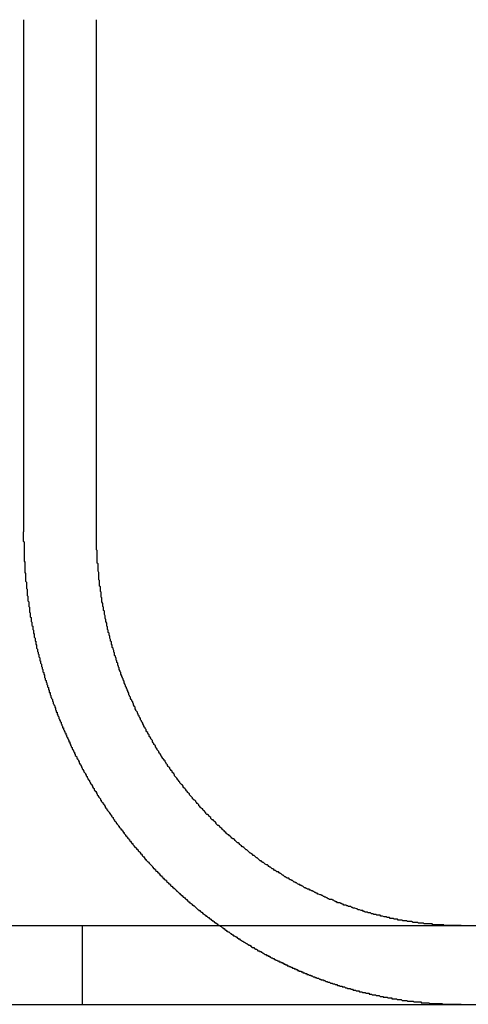
# Model space of a CAD drawing. Extents: x 0 to 1534, y -6 to 703.
# Drawn here: x 234 to 240, y 559 to 572 of the extents above; entities that cross this region are included whole.
import ezdxf

# ---------------------------------------------------------------- set-up
doc = ezdxf.new("R2010")
doc.units = 0
doc.header["$LTSCALE"] = 10
doc.linetypes.add('VERDECKT', pattern=[9.525, 6.35, -3.175])
doc.layers.get('0').update_dxf_attribs({"linetype": 'CONTINUOUS'})
doc.layers.add('VOLL', color=1, linetype='CONTINUOUS')

# ---------------------------------------------------------------- blocks, each defined once
blk = doc.blocks.new('A$C28885A7B')
at = {"color": 1, "linetype": 'VERDECKT', "extrusion": (0, 1, 0)}
for p, q in [((2427.884, 1182.499), (2427.884, 1175.999)), ((2428.629, 1170.999), (2428.629, 1169.999))]:
    blk.add_line(p, q, dxfattribs=at)
at = {"color": 3, "linetype": 'CONTINUOUS', "extrusion": (0, 1, 0)}
for p, q in [((2428.81, 1175.999), (2428.81, 1182.499)), ((2200.29, 1170.999), (2456.636, 1170.999)), ((2200.29, 1169.999), (2456.636, 1169.999))]:
    blk.add_line(p, q, dxfattribs=at)
at = {"color": 1}
for points in [[(2427.88, 1176, 0), (2427.88, 1175.99, 0), (2427.88, 1175.98, 0), (2427.88, 1175.98, 0), (2427.88, 1175.97, 0), (2427.88, 1175.96, 0), (2427.88, 1175.95, 0), (2427.88, 1175.94, 0), (2427.88, 1175.94, 0), (2427.88, 1175.93, 0), (2427.88, 1175.92, 0), (2427.88, 1175.91, 0), (2427.88, 1175.9, 0), (2427.88, 1175.9, 0), (2427.88, 1175.89, 0), (2427.88, 1175.88, 0), (2427.89, 1175.87, 0), (2427.89, 1175.86, 0), (2427.89, 1175.85, 0), (2427.89, 1175.85, 0), (2427.89, 1175.84, 0), (2427.89, 1175.83, 0), (2427.89, 1175.82, 0), (2427.89, 1175.81, 0), (2427.89, 1175.81, 0), (2427.89, 1175.8, 0), (2427.89, 1175.79, 0), (2427.89, 1175.78, 0), (2427.89, 1175.77, 0), (2427.89, 1175.76, 0), (2427.89, 1175.76, 0), (2427.89, 1175.75, 0), (2427.89, 1175.74, 0), (2427.89, 1175.73, 0), (2427.89, 1175.72, 0), (2427.89, 1175.72, 0), (2427.89, 1175.71, 0), (2427.89, 1175.7, 0), (2427.89, 1175.69, 0), (2427.89, 1175.68, 0), (2427.89, 1175.67, 0), (2427.89, 1175.67, 0), (2427.89, 1175.66, 0), (2427.89, 1175.65, 0), (2427.89, 1175.64, 0), (2427.89, 1175.63, 0), (2427.89, 1175.62, 0), (2427.9, 1175.62, 0), (2427.9, 1175.61, 0), (2427.9, 1175.6, 0), (2427.9, 1175.59, 0), (2427.9, 1175.58, 0), (2427.9, 1175.57, 0), (2427.9, 1175.57, 0), (2427.9, 1175.56, 0), (2427.9, 1175.55, 0), (2427.9, 1175.54, 0), (2427.9, 1175.53, 0), (2427.9, 1175.52, 0), (2427.9, 1175.52, 0), (2427.9, 1175.51, 0), (2427.9, 1175.5, 0), (2427.9, 1175.49, 0), (2427.9, 1175.48, 0), (2427.91, 1175.47, 0), (2427.91, 1175.46, 0), (2427.91, 1175.46, 0), (2427.91, 1175.45, 0), (2427.91, 1175.44, 0), (2427.91, 1175.43, 0), (2427.91, 1175.42, 0), (2427.91, 1175.41, 0), (2427.91, 1175.41, 0), (2427.91, 1175.4, 0), (2427.91, 1175.39, 0), (2427.91, 1175.38, 0), (2427.91, 1175.37, 0), (2427.92, 1175.36, 0), (2427.92, 1175.35, 0), (2427.92, 1175.35, 0), (2427.92, 1175.34, 0), (2427.92, 1175.33, 0), (2427.92, 1175.32, 0), (2427.92, 1175.31, 0), (2427.92, 1175.3, 0), (2427.92, 1175.3, 0), (2427.92, 1175.29, 0), (2427.92, 1175.28, 0), (2427.93, 1175.27, 0), (2427.93, 1175.26, 0), (2427.93, 1175.25, 0), (2427.93, 1175.24, 0), (2427.93, 1175.24, 0), (2427.93, 1175.23, 0), (2427.93, 1175.22, 0), (2427.93, 1175.21, 0), (2427.93, 1175.2, 0), (2427.93, 1175.19, 0), (2427.94, 1175.18, 0), (2427.94, 1175.18, 0), (2427.94, 1175.17, 0), (2427.94, 1175.16, 0), (2427.94, 1175.15, 0), (2427.94, 1175.14, 0), (2427.94, 1175.13, 0), (2427.94, 1175.12, 0), (2427.94, 1175.12, 0), (2427.95, 1175.11, 0), (2427.95, 1175.1, 0), (2427.95, 1175.09, 0), (2427.95, 1175.08, 0), (2427.95, 1175.07, 0), (2427.95, 1175.06, 0), (2427.95, 1175.06, 0), (2427.95, 1175.05, 0), (2427.96, 1175.04, 0), (2427.96, 1175.03, 0), (2427.96, 1175.02, 0), (2427.96, 1175.01, 0), (2427.96, 1175.01, 0), (2427.96, 1175, 0), (2427.96, 1174.99, 0), (2427.96, 1174.98, 0), (2427.97, 1174.97, 0), (2427.97, 1174.96, 0), (2427.97, 1174.95, 0), (2427.97, 1174.95, 0), (2427.97, 1174.94, 0), (2427.97, 1174.93, 0), (2427.97, 1174.92, 0), (2427.98, 1174.91, 0), (2427.98, 1174.9, 0), (2427.98, 1174.89, 0), (2427.98, 1174.89, 0), (2427.98, 1174.88, 0), (2427.98, 1174.87, 0), (2427.98, 1174.86, 0), (2427.99, 1174.85, 0), (2427.99, 1174.84, 0), (2427.99, 1174.83, 0), (2427.99, 1174.83, 0), (2427.99, 1174.82, 0), (2427.99, 1174.81, 0), (2428, 1174.8, 0), (2428, 1174.79, 0), (2428, 1174.78, 0), (2428, 1174.78, 0), (2428, 1174.77, 0), (2428, 1174.76, 0), (2428.01, 1174.75, 0), (2428.01, 1174.74, 0), (2428.01, 1174.73, 0), (2428.01, 1174.72, 0), (2428.01, 1174.72, 0), (2428.01, 1174.71, 0), (2428.02, 1174.7, 0), (2428.02, 1174.69, 0), (2428.02, 1174.68, 0), (2428.02, 1174.67, 0), (2428.02, 1174.66, 0), (2428.02, 1174.66, 0), (2428.03, 1174.65, 0), (2428.03, 1174.64, 0), (2428.03, 1174.63, 0), (2428.03, 1174.62, 0), (2428.03, 1174.61, 0), (2428.04, 1174.61, 0), (2428.04, 1174.6, 0), (2428.04, 1174.59, 0), (2428.04, 1174.58, 0), (2428.04, 1174.57, 0), (2428.05, 1174.56, 0), (2428.05, 1174.56, 0), (2428.05, 1174.55, 0), (2428.05, 1174.54, 0), (2428.05, 1174.53, 0), (2428.05, 1174.52, 0), (2428.06, 1174.51, 0), (2428.06, 1174.51, 0), (2428.06, 1174.5, 0), (2428.06, 1174.49, 0), (2428.06, 1174.48, 0), (2428.07, 1174.47, 0), (2428.07, 1174.46, 0), (2428.07, 1174.46, 0), (2428.07, 1174.45, 0), (2428.08, 1174.44, 0), (2428.08, 1174.43, 0), (2428.08, 1174.42, 0), (2428.08, 1174.41, 0), (2428.08, 1174.41, 0), (2428.09, 1174.4, 0), (2428.09, 1174.39, 0), (2428.09, 1174.38, 0), (2428.09, 1174.37, 0), (2428.09, 1174.36, 0), (2428.1, 1174.36, 0), (2428.1, 1174.35, 0), (2428.1, 1174.34, 0), (2428.1, 1174.33, 0), (2428.11, 1174.32, 0), (2428.11, 1174.32, 0), (2428.11, 1174.31, 0), (2428.11, 1174.3, 0), (2428.11, 1174.29, 0), (2428.12, 1174.28, 0), (2428.12, 1174.27, 0), (2428.12, 1174.27, 0), (2428.12, 1174.26, 0), (2428.13, 1174.25, 0), (2428.13, 1174.24, 0), (2428.13, 1174.23, 0), (2428.13, 1174.23, 0), (2428.13, 1174.22, 0), (2428.14, 1174.21, 0), (2428.14, 1174.2, 0), (2428.14, 1174.19, 0), (2428.14, 1174.19, 0), (2428.15, 1174.18, 0), (2428.15, 1174.17, 0), (2428.15, 1174.16, 0), (2428.15, 1174.15, 0), (2428.16, 1174.14, 0), (2428.16, 1174.14, 0), (2428.16, 1174.13, 0), (2428.16, 1174.12, 0), (2428.17, 1174.11, 0), (2428.17, 1174.11, 0), (2428.17, 1174.1, 0), (2428.17, 1174.09, 0), (2428.18, 1174.08, 0), (2428.18, 1174.07, 0), (2428.18, 1174.07, 0), (2428.18, 1174.06, 0), (2428.19, 1174.05, 0), (2428.19, 1174.04, 0), (2428.19, 1174.03, 0), (2428.19, 1174.03, 0), (2428.2, 1174.02, 0), (2428.2, 1174.01, 0), (2428.2, 1174, 0), (2428.2, 1173.99, 0), (2428.21, 1173.99, 0), (2428.21, 1173.98, 0), (2428.21, 1173.97, 0), (2428.21, 1173.96, 0), (2428.22, 1173.96, 0), (2428.22, 1173.95, 0), (2428.22, 1173.94, 0), (2428.22, 1173.93, 0), (2428.23, 1173.92, 0), (2428.23, 1173.92, 0), (2428.23, 1173.91, 0), (2428.23, 1173.9, 0), (2428.24, 1173.89, 0), (2428.24, 1173.89, 0), (2428.24, 1173.88, 0), (2428.25, 1173.87, 0), (2428.25, 1173.86, 0), (2428.25, 1173.86, 0), (2428.25, 1173.85, 0), (2428.26, 1173.84, 0), (2428.26, 1173.83, 0), (2428.26, 1173.83, 0), (2428.26, 1173.82, 0), (2428.27, 1173.81, 0), (2428.27, 1173.8, 0), (2428.27, 1173.8, 0), (2428.28, 1173.79, 0), (2428.28, 1173.78, 0), (2428.28, 1173.77, 0), (2428.28, 1173.77, 0), (2428.29, 1173.76, 0), (2428.29, 1173.75, 0), (2428.29, 1173.74, 0), (2428.29, 1173.74, 0), (2428.3, 1173.73, 0), (2428.3, 1173.72, 0), (2428.3, 1173.71, 0), (2428.31, 1173.71, 0), (2428.31, 1173.7, 0), (2428.31, 1173.69, 0), (2428.31, 1173.68, 0), (2428.32, 1173.68, 0), (2428.32, 1173.67, 0), (2428.32, 1173.66, 0), (2428.33, 1173.65, 0), (2428.33, 1173.65, 0), (2428.33, 1173.64, 0), (2428.33, 1173.63, 0), (2428.34, 1173.62, 0), (2428.34, 1173.62, 0), (2428.34, 1173.61, 0), (2428.35, 1173.6, 0), (2428.35, 1173.6, 0), (2428.35, 1173.59, 0), (2428.36, 1173.58, 0), (2428.36, 1173.57, 0), (2428.36, 1173.57, 0), (2428.36, 1173.56, 0), (2428.37, 1173.55, 0), (2428.37, 1173.54, 0), (2428.37, 1173.54, 0), (2428.38, 1173.53, 0), (2428.38, 1173.52, 0), (2428.38, 1173.51, 0), (2428.39, 1173.51, 0), (2428.39, 1173.5, 0), (2428.39, 1173.49, 0), (2428.4, 1173.48, 0), (2428.4, 1173.48, 0), (2428.4, 1173.47, 0), (2428.41, 1173.46, 0), (2428.41, 1173.45, 0), (2428.41, 1173.45, 0), (2428.42, 1173.44, 0), (2428.42, 1173.43, 0), (2428.42, 1173.42, 0), (2428.43, 1173.42, 0), (2428.43, 1173.41, 0), (2428.43, 1173.4, 0), (2428.44, 1173.39, 0), (2428.44, 1173.39, 0), (2428.44, 1173.38, 0), (2428.45, 1173.37, 0), (2428.45, 1173.36, 0), (2428.45, 1173.36, 0), (2428.46, 1173.35, 0), (2428.46, 1173.34, 0), (2428.46, 1173.33, 0), (2428.47, 1173.33, 0), (2428.47, 1173.32, 0), (2428.47, 1173.31, 0), (2428.48, 1173.3, 0), (2428.48, 1173.3, 0), (2428.48, 1173.29, 0), (2428.49, 1173.28, 0), (2428.49, 1173.27, 0), (2428.49, 1173.27, 0), (2428.5, 1173.26, 0), (2428.5, 1173.25, 0), (2428.5, 1173.24, 0), (2428.51, 1173.24, 0), (2428.51, 1173.23, 0), (2428.52, 1173.22, 0), (2428.52, 1173.21, 0), (2428.52, 1173.21, 0), (2428.53, 1173.2, 0), (2428.53, 1173.19, 0), (2428.53, 1173.18, 0), (2428.54, 1173.18, 0), (2428.54, 1173.17, 0), (2428.54, 1173.16, 0), (2428.55, 1173.15, 0), (2428.55, 1173.15, 0), (2428.56, 1173.14, 0), (2428.56, 1173.13, 0), (2428.56, 1173.12, 0), (2428.57, 1173.12, 0), (2428.57, 1173.11, 0), (2428.58, 1173.1, 0), (2428.58, 1173.09, 0), (2428.58, 1173.09, 0), (2428.59, 1173.08, 0), (2428.59, 1173.07, 0), (2428.59, 1173.06, 0), (2428.6, 1173.06, 0), (2428.6, 1173.05, 0), (2428.61, 1173.04, 0), (2428.61, 1173.03, 0), (2428.61, 1173.03, 0), (2428.62, 1173.02, 0), (2428.62, 1173.01, 0), (2428.63, 1173, 0), (2428.63, 1173, 0), (2428.63, 1172.99, 0), (2428.64, 1172.98, 0), (2428.64, 1172.97, 0), (2428.65, 1172.97, 0), (2428.65, 1172.96, 0), (2428.65, 1172.95, 0), (2428.66, 1172.94, 0), (2428.66, 1172.94, 0), (2428.67, 1172.93, 0), (2428.67, 1172.92, 0), (2428.67, 1172.92, 0), (2428.68, 1172.91, 0), (2428.68, 1172.9, 0), (2428.69, 1172.89, 0), (2428.69, 1172.89, 0), (2428.69, 1172.88, 0), (2428.7, 1172.87, 0), (2428.7, 1172.86, 0), (2428.71, 1172.86, 0), (2428.71, 1172.85, 0), (2428.72, 1172.84, 0), (2428.72, 1172.83, 0), (2428.72, 1172.83, 0), (2428.73, 1172.82, 0), (2428.73, 1172.81, 0), (2428.74, 1172.8, 0), (2428.74, 1172.8, 0), (2428.75, 1172.79, 0), (2428.75, 1172.78, 0), (2428.75, 1172.78, 0), (2428.76, 1172.77, 0), (2428.76, 1172.76, 0), (2428.77, 1172.75, 0), (2428.77, 1172.75, 0), (2428.78, 1172.74, 0), (2428.78, 1172.73, 0), (2428.78, 1172.72, 0), (2428.79, 1172.72, 0), (2428.79, 1172.71, 0), (2428.8, 1172.7, 0), (2428.8, 1172.7, 0), (2428.81, 1172.69, 0), (2428.81, 1172.68, 0), (2428.82, 1172.67, 0), (2428.82, 1172.67, 0), (2428.82, 1172.66, 0), (2428.83, 1172.65, 0), (2428.83, 1172.64, 0), (2428.84, 1172.64, 0), (2428.84, 1172.63, 0), (2428.85, 1172.62, 0), (2428.85, 1172.62, 0), (2428.86, 1172.61, 0), (2428.86, 1172.6, 0), (2428.86, 1172.59, 0), (2428.87, 1172.59, 0), (2428.87, 1172.58, 0), (2428.88, 1172.57, 0), (2428.88, 1172.57, 0), (2428.89, 1172.56, 0), (2428.89, 1172.55, 0), (2428.9, 1172.55, 0), (2428.9, 1172.54, 0), (2428.91, 1172.53, 0), (2428.91, 1172.52, 0), (2428.92, 1172.52, 0), (2428.92, 1172.51, 0), (2428.92, 1172.5, 0), (2428.93, 1172.5, 0), (2428.93, 1172.49, 0), (2428.94, 1172.48, 0), (2428.94, 1172.47, 0), (2428.95, 1172.47, 0), (2428.95, 1172.46, 0), (2428.96, 1172.45, 0), (2428.96, 1172.45, 0), (2428.97, 1172.44, 0), (2428.97, 1172.43, 0), (2428.98, 1172.43, 0), (2428.98, 1172.42, 0), (2428.99, 1172.41, 0), (2428.99, 1172.41, 0), (2429, 1172.4, 0), (2429, 1172.39, 0), (2429.01, 1172.38, 0), (2429.01, 1172.38, 0), (2429.02, 1172.37, 0), (2429.02, 1172.36, 0), (2429.02, 1172.36, 0), (2429.03, 1172.35, 0), (2429.03, 1172.34, 0), (2429.04, 1172.34, 0), (2429.04, 1172.33, 0), (2429.05, 1172.32, 0), (2429.05, 1172.32, 0), (2429.06, 1172.31, 0), (2429.06, 1172.3, 0), (2429.07, 1172.3, 0), (2429.07, 1172.29, 0), (2429.08, 1172.28, 0), (2429.08, 1172.28, 0), (2429.09, 1172.27, 0), (2429.09, 1172.26, 0), (2429.1, 1172.26, 0), (2429.1, 1172.25, 0), (2429.11, 1172.24, 0), (2429.11, 1172.24, 0), (2429.12, 1172.23, 0), (2429.12, 1172.22, 0), (2429.13, 1172.22, 0), (2429.13, 1172.21, 0), (2429.14, 1172.2, 0), (2429.14, 1172.2, 0), (2429.15, 1172.19, 0), (2429.15, 1172.18, 0), (2429.16, 1172.18, 0), (2429.16, 1172.17, 0), (2429.17, 1172.16, 0), (2429.17, 1172.16, 0), (2429.18, 1172.15, 0), (2429.18, 1172.14, 0), (2429.19, 1172.14, 0), (2429.19, 1172.13, 0), (2429.2, 1172.12, 0), (2429.2, 1172.12, 0), (2429.21, 1172.11, 0), (2429.21, 1172.11, 0), (2429.22, 1172.1, 0), (2429.22, 1172.09, 0), (2429.23, 1172.09, 0), (2429.23, 1172.08, 0), (2429.24, 1172.07, 0), (2429.24, 1172.07, 0), (2429.25, 1172.06, 0), (2429.25, 1172.05, 0), (2429.26, 1172.05, 0), (2429.26, 1172.04, 0), (2429.27, 1172.04, 0), (2429.27, 1172.03, 0), (2429.28, 1172.02, 0), (2429.28, 1172.02, 0), (2429.29, 1172.01, 0), (2429.29, 1172, 0), (2429.3, 1172, 0), (2429.3, 1171.99, 0), (2429.31, 1171.99, 0), (2429.32, 1171.98, 0), (2429.32, 1171.97, 0), (2429.33, 1171.97, 0), (2429.33, 1171.96, 0), (2429.34, 1171.96, 0), (2429.34, 1171.95, 0), (2429.35, 1171.94, 0), (2429.35, 1171.94, 0), (2429.36, 1171.93, 0), (2429.36, 1171.93, 0), (2429.37, 1171.92, 0), (2429.37, 1171.91, 0), (2429.38, 1171.91, 0), (2429.38, 1171.9, 0), (2429.39, 1171.9, 0), (2429.39, 1171.89, 0), (2429.4, 1171.88, 0), (2429.4, 1171.88, 0), (2429.41, 1171.87, 0), (2429.41, 1171.87, 0), (2429.42, 1171.86, 0), (2429.42, 1171.85, 0), (2429.43, 1171.85, 0), (2429.43, 1171.84, 0), (2429.44, 1171.84, 0), (2429.44, 1171.83, 0), (2429.45, 1171.82, 0), (2429.45, 1171.82, 0), (2429.46, 1171.81, 0), (2429.47, 1171.81, 0), (2429.47, 1171.8, 0), (2429.48, 1171.8, 0), (2429.48, 1171.79, 0), (2429.49, 1171.78, 0), (2429.49, 1171.78, 0), (2429.5, 1171.77, 0), (2429.5, 1171.77, 0), (2429.51, 1171.76, 0), (2429.51, 1171.76, 0), (2429.52, 1171.75, 0), (2429.52, 1171.74, 0), (2429.53, 1171.74, 0), (2429.53, 1171.73, 0), (2429.54, 1171.73, 0), (2429.54, 1171.72, 0), (2429.55, 1171.72, 0), (2429.55, 1171.71, 0), (2429.56, 1171.71, 0), (2429.56, 1171.7, 0), (2429.57, 1171.69, 0), (2429.58, 1171.69, 0), (2429.58, 1171.68, 0), (2429.59, 1171.68, 0), (2429.59, 1171.67, 0), (2429.6, 1171.67, 0), (2429.6, 1171.66, 0), (2429.61, 1171.66, 0), (2429.61, 1171.65, 0), (2429.62, 1171.64, 0), (2429.62, 1171.64, 0), (2429.63, 1171.63, 0), (2429.64, 1171.63, 0), (2429.64, 1171.62, 0), (2429.65, 1171.62, 0), (2429.65, 1171.61, 0), (2429.66, 1171.6, 0), (2429.66, 1171.6, 0), (2429.67, 1171.59, 0), (2429.67, 1171.59, 0), (2429.68, 1171.58, 0), (2429.69, 1171.58, 0), (2429.69, 1171.57, 0), (2429.7, 1171.57, 0), (2429.7, 1171.56, 0), (2429.71, 1171.55, 0), (2429.71, 1171.55, 0), (2429.72, 1171.54, 0), (2429.72, 1171.54, 0), (2429.73, 1171.53, 0), (2429.74, 1171.53, 0), (2429.74, 1171.52, 0), (2429.75, 1171.52, 0), (2429.75, 1171.51, 0), (2429.76, 1171.5, 0), (2429.77, 1171.5, 0), (2429.77, 1171.49, 0), (2429.78, 1171.49, 0), (2429.78, 1171.48, 0), (2429.79, 1171.48, 0), (2429.79, 1171.47, 0), (2429.8, 1171.47, 0), (2429.81, 1171.46, 0), (2429.81, 1171.46, 0), (2429.82, 1171.45, 0), (2429.82, 1171.44, 0), (2429.83, 1171.44, 0), (2429.84, 1171.43, 0), (2429.84, 1171.43, 0), (2429.85, 1171.42, 0), (2429.85, 1171.42, 0), (2429.86, 1171.41, 0), (2429.87, 1171.41, 0), (2429.87, 1171.4, 0), (2429.88, 1171.4, 0), (2429.88, 1171.39, 0), (2429.89, 1171.38, 0), (2429.9, 1171.38, 0), (2429.9, 1171.37, 0), (2429.91, 1171.37, 0), (2429.91, 1171.36, 0), (2429.92, 1171.36, 0), (2429.93, 1171.35, 0), (2429.93, 1171.35, 0), (2429.94, 1171.34, 0), (2429.94, 1171.34, 0), (2429.95, 1171.33, 0), (2429.96, 1171.33, 0), (2429.96, 1171.32, 0), (2429.97, 1171.31, 0), (2429.97, 1171.31, 0), (2429.98, 1171.3, 0), (2429.99, 1171.3, 0), (2429.99, 1171.29, 0), (2430, 1171.29, 0), (2430.01, 1171.28, 0), (2430.01, 1171.28, 0), (2430.02, 1171.27, 0), (2430.02, 1171.27, 0), (2430.03, 1171.26, 0), (2430.04, 1171.26, 0), (2430.04, 1171.25, 0), (2430.05, 1171.25, 0), (2430.06, 1171.24, 0), (2430.06, 1171.24, 0), (2430.07, 1171.23, 0), (2430.08, 1171.22, 0), (2430.08, 1171.22, 0), (2430.09, 1171.21, 0), (2430.09, 1171.21, 0), (2430.1, 1171.2, 0), (2430.11, 1171.2, 0), (2430.11, 1171.19, 0), (2430.12, 1171.19, 0), (2430.13, 1171.18, 0), (2430.13, 1171.18, 0), (2430.14, 1171.17, 0), (2430.15, 1171.17, 0), (2430.15, 1171.16, 0), (2430.16, 1171.16, 0), (2430.16, 1171.15, 0), (2430.17, 1171.15, 0), (2430.18, 1171.14, 0), (2430.18, 1171.14, 0), (2430.19, 1171.13, 0), (2430.2, 1171.13, 0), (2430.2, 1171.12, 0), (2430.21, 1171.12, 0), (2430.22, 1171.11, 0), (2430.22, 1171.11, 0), (2430.23, 1171.1, 0), (2430.24, 1171.1, 0), (2430.24, 1171.09, 0), (2430.25, 1171.09, 0), (2430.26, 1171.08, 0), (2430.26, 1171.08, 0), (2430.27, 1171.07, 0), (2430.28, 1171.07, 0), (2430.28, 1171.06, 0), (2430.29, 1171.06, 0), (2430.3, 1171.05, 0), (2430.3, 1171.05, 0), (2430.31, 1171.04, 0), (2430.32, 1171.04, 0), (2430.32, 1171.03, 0), (2430.33, 1171.03, 0), (2430.34, 1171.02, 0), (2430.34, 1171.02, 0), (2430.35, 1171.01, 0), (2430.36, 1171.01, 0), (2430.36, 1171, 0), (2430.37, 1171, 0), (2430.38, 1170.99, 0), (2430.38, 1170.99, 0), (2430.39, 1170.99, 0), (2430.4, 1170.98, 0), (2430.4, 1170.98, 0), (2430.41, 1170.97, 0), (2430.42, 1170.97, 0), (2430.42, 1170.96, 0), (2430.43, 1170.96, 0), (2430.44, 1170.95, 0), (2430.44, 1170.95, 0), (2430.45, 1170.94, 0), (2430.46, 1170.94, 0), (2430.46, 1170.93, 0), (2430.47, 1170.93, 0), (2430.48, 1170.92, 0), (2430.48, 1170.92, 0), (2430.49, 1170.92, 0), (2430.5, 1170.91, 0), (2430.5, 1170.91, 0), (2430.51, 1170.9, 0), (2430.52, 1170.9, 0), (2430.52, 1170.89, 0), (2430.53, 1170.89, 0), (2430.54, 1170.88, 0), (2430.54, 1170.88, 0), (2430.55, 1170.87, 0), (2430.56, 1170.87, 0), (2430.56, 1170.87, 0), (2430.57, 1170.86, 0), (2430.58, 1170.86, 0), (2430.59, 1170.85, 0), (2430.59, 1170.85, 0), (2430.6, 1170.84, 0), (2430.61, 1170.84, 0), (2430.61, 1170.83, 0), (2430.62, 1170.83, 0), (2430.63, 1170.83, 0), (2430.63, 1170.82, 0), (2430.64, 1170.82, 0), (2430.65, 1170.81, 0), (2430.65, 1170.81, 0), (2430.66, 1170.8, 0), (2430.67, 1170.8, 0), (2430.67, 1170.8, 0), (2430.68, 1170.79, 0), (2430.69, 1170.79, 0), (2430.7, 1170.78, 0), (2430.7, 1170.78, 0), (2430.71, 1170.77, 0), (2430.72, 1170.77, 0), (2430.72, 1170.77, 0), (2430.73, 1170.76, 0), (2430.74, 1170.76, 0), (2430.74, 1170.75, 0), (2430.75, 1170.75, 0), (2430.76, 1170.75, 0), (2430.76, 1170.74, 0), (2430.77, 1170.74, 0), (2430.78, 1170.73, 0), (2430.78, 1170.73, 0), (2430.79, 1170.72, 0), (2430.8, 1170.72, 0), (2430.81, 1170.72, 0), (2430.81, 1170.71, 0), (2430.82, 1170.71, 0), (2430.83, 1170.7, 0), (2430.83, 1170.7, 0), (2430.84, 1170.7, 0), (2430.85, 1170.69, 0), (2430.85, 1170.69, 0), (2430.86, 1170.68, 0), (2430.87, 1170.68, 0), (2430.88, 1170.68, 0), (2430.88, 1170.67, 0), (2430.89, 1170.67, 0), (2430.9, 1170.67, 0), (2430.9, 1170.66, 0), (2430.91, 1170.66, 0), (2430.92, 1170.65, 0), (2430.92, 1170.65, 0), (2430.93, 1170.65, 0), (2430.94, 1170.64, 0), (2430.94, 1170.64, 0), (2430.95, 1170.63, 0), (2430.96, 1170.63, 0), (2430.97, 1170.63, 0), (2430.97, 1170.62, 0), (2430.98, 1170.62, 0), (2430.99, 1170.62, 0), (2430.99, 1170.61, 0), (2431, 1170.61, 0), (2431.01, 1170.61, 0), (2431.01, 1170.6, 0), (2431.02, 1170.6, 0), (2431.03, 1170.59, 0), (2431.03, 1170.59, 0), (2431.04, 1170.59, 0), (2431.05, 1170.58, 0), (2431.06, 1170.58, 0), (2431.06, 1170.58, 0), (2431.07, 1170.57, 0), (2431.08, 1170.57, 0), (2431.08, 1170.57, 0), (2431.09, 1170.56, 0), (2431.1, 1170.56, 0), (2431.1, 1170.56, 0), (2431.11, 1170.55, 0), (2431.12, 1170.55, 0), (2431.12, 1170.55, 0), (2431.13, 1170.54, 0), (2431.14, 1170.54, 0), (2431.15, 1170.54, 0), (2431.15, 1170.53, 0), (2431.16, 1170.53, 0), (2431.17, 1170.53, 0), (2431.17, 1170.52, 0), (2431.18, 1170.52, 0), (2431.19, 1170.52, 0), (2431.19, 1170.51, 0), (2431.2, 1170.51, 0), (2431.21, 1170.51, 0), (2431.21, 1170.5, 0), (2431.22, 1170.5, 0), (2431.23, 1170.5, 0), (2431.23, 1170.49, 0), (2431.24, 1170.49, 0), (2431.25, 1170.49, 0), (2431.25, 1170.48, 0), (2431.26, 1170.48, 0), (2431.27, 1170.48, 0), (2431.28, 1170.47, 0), (2431.28, 1170.47, 0), (2431.29, 1170.47, 0), (2431.3, 1170.46, 0), (2431.3, 1170.46, 0), (2431.31, 1170.46, 0), (2431.32, 1170.46, 0), (2431.32, 1170.45, 0), (2431.33, 1170.45, 0), (2431.34, 1170.45, 0), (2431.34, 1170.44, 0), (2431.35, 1170.44, 0), (2431.36, 1170.44, 0), (2431.36, 1170.43, 0), (2431.37, 1170.43, 0), (2431.38, 1170.43, 0), (2431.38, 1170.42, 0), (2431.39, 1170.42, 0), (2431.4, 1170.42, 0), (2431.41, 1170.42, 0), (2431.41, 1170.41, 0), (2431.42, 1170.41, 0), (2431.43, 1170.41, 0), (2431.43, 1170.4, 0), (2431.44, 1170.4, 0), (2431.45, 1170.4, 0), (2431.45, 1170.4, 0), (2431.46, 1170.39, 0), (2431.47, 1170.39, 0), (2431.48, 1170.39, 0), (2431.48, 1170.38, 0), (2431.49, 1170.38, 0), (2431.5, 1170.38, 0), (2431.5, 1170.38, 0), (2431.51, 1170.37, 0), (2431.52, 1170.37, 0), (2431.53, 1170.37, 0), (2431.53, 1170.36, 0), (2431.54, 1170.36, 0), (2431.55, 1170.36, 0), (2431.55, 1170.36, 0), (2431.56, 1170.35, 0), (2431.57, 1170.35, 0), (2431.58, 1170.35, 0), (2431.58, 1170.34, 0), (2431.59, 1170.34, 0), (2431.6, 1170.34, 0), (2431.6, 1170.34, 0), (2431.61, 1170.33, 0), (2431.62, 1170.33, 0), (2431.63, 1170.33, 0), (2431.63, 1170.33, 0), (2431.64, 1170.32, 0), (2431.65, 1170.32, 0), (2431.66, 1170.32, 0), (2431.66, 1170.31, 0), (2431.67, 1170.31, 0), (2431.68, 1170.31, 0), (2431.69, 1170.31, 0), (2431.69, 1170.3, 0), (2431.7, 1170.3, 0), (2431.71, 1170.3, 0), (2431.71, 1170.3, 0), (2431.72, 1170.29, 0), (2431.73, 1170.29, 0), (2431.74, 1170.29, 0), (2431.74, 1170.29, 0), (2431.75, 1170.28, 0), (2431.76, 1170.28, 0), (2431.77, 1170.28, 0), (2431.77, 1170.28, 0), (2431.78, 1170.27, 0), (2431.79, 1170.27, 0), (2431.8, 1170.27, 0), (2431.8, 1170.27, 0), (2431.81, 1170.26, 0), (2431.82, 1170.26, 0), (2431.83, 1170.26, 0), (2431.83, 1170.26, 0), (2431.84, 1170.25, 0), (2431.85, 1170.25, 0), (2431.86, 1170.25, 0), (2431.86, 1170.25, 0), (2431.87, 1170.24, 0), (2431.88, 1170.24, 0), (2431.89, 1170.24, 0), (2431.89, 1170.24, 0), (2431.9, 1170.23, 0), (2431.91, 1170.23, 0), (2431.92, 1170.23, 0), (2431.93, 1170.23, 0), (2431.93, 1170.22, 0), (2431.94, 1170.22, 0), (2431.95, 1170.22, 0), (2431.96, 1170.22, 0), (2431.96, 1170.22, 0), (2431.97, 1170.21, 0), (2431.98, 1170.21, 0), (2431.99, 1170.21, 0), (2431.99, 1170.21, 0), (2432, 1170.2, 0), (2432.01, 1170.2, 0), (2432.02, 1170.2, 0), (2432.02, 1170.2, 0), (2432.03, 1170.2, 0), (2432.04, 1170.19, 0), (2432.05, 1170.19, 0), (2432.06, 1170.19, 0), (2432.06, 1170.19, 0), (2432.07, 1170.18, 0), (2432.08, 1170.18, 0), (2432.09, 1170.18, 0), (2432.09, 1170.18, 0), (2432.1, 1170.18, 0), (2432.11, 1170.17, 0), (2432.12, 1170.17, 0), (2432.12, 1170.17, 0), (2432.13, 1170.17, 0), (2432.14, 1170.17, 0), (2432.15, 1170.16, 0), (2432.16, 1170.16, 0), (2432.16, 1170.16, 0), (2432.17, 1170.16, 0), (2432.18, 1170.16, 0), (2432.19, 1170.15, 0), (2432.2, 1170.15, 0), (2432.2, 1170.15, 0), (2432.21, 1170.15, 0), (2432.22, 1170.15, 0), (2432.23, 1170.14, 0), (2432.23, 1170.14, 0), (2432.24, 1170.14, 0), (2432.25, 1170.14, 0), (2432.26, 1170.14, 0), (2432.27, 1170.14, 0), (2432.27, 1170.13, 0), (2432.28, 1170.13, 0), (2432.29, 1170.13, 0), (2432.3, 1170.13, 0), (2432.3, 1170.13, 0), (2432.31, 1170.12, 0), (2432.32, 1170.12, 0), (2432.33, 1170.12, 0), (2432.34, 1170.12, 0), (2432.34, 1170.12, 0), (2432.35, 1170.12, 0), (2432.36, 1170.11, 0), (2432.37, 1170.11, 0), (2432.38, 1170.11, 0), (2432.38, 1170.11, 0), (2432.39, 1170.11, 0), (2432.4, 1170.11, 0), (2432.41, 1170.1, 0), (2432.41, 1170.1, 0), (2432.42, 1170.1, 0), (2432.43, 1170.1, 0), (2432.44, 1170.1, 0), (2432.45, 1170.1, 0), (2432.45, 1170.09, 0), (2432.46, 1170.09, 0), (2432.47, 1170.09, 0), (2432.48, 1170.09, 0), (2432.49, 1170.09, 0), (2432.49, 1170.09, 0), (2432.5, 1170.09, 0), (2432.51, 1170.08, 0), (2432.52, 1170.08, 0), (2432.52, 1170.08, 0), (2432.53, 1170.08, 0), (2432.54, 1170.08, 0), (2432.55, 1170.08, 0), (2432.56, 1170.08, 0), (2432.56, 1170.07, 0), (2432.57, 1170.07, 0), (2432.58, 1170.07, 0), (2432.59, 1170.07, 0), (2432.6, 1170.07, 0), (2432.6, 1170.07, 0), (2432.61, 1170.07, 0), (2432.62, 1170.07, 0), (2432.63, 1170.06, 0), (2432.64, 1170.06, 0), (2432.64, 1170.06, 0), (2432.65, 1170.06, 0), (2432.66, 1170.06, 0), (2432.67, 1170.06, 0), (2432.67, 1170.06, 0), (2432.68, 1170.06, 0), (2432.69, 1170.05, 0), (2432.7, 1170.05, 0), (2432.71, 1170.05, 0), (2432.71, 1170.05, 0), (2432.72, 1170.05, 0), (2432.73, 1170.05, 0), (2432.74, 1170.05, 0), (2432.75, 1170.05, 0), (2432.75, 1170.05, 0), (2432.76, 1170.04, 0), (2432.77, 1170.04, 0), (2432.78, 1170.04, 0), (2432.79, 1170.04, 0), (2432.79, 1170.04, 0), (2432.8, 1170.04, 0), (2432.81, 1170.04, 0), (2432.82, 1170.04, 0), (2432.82, 1170.04, 0), (2432.83, 1170.04, 0), (2432.84, 1170.03, 0), (2432.85, 1170.03, 0), (2432.86, 1170.03, 0), (2432.86, 1170.03, 0), (2432.87, 1170.03, 0), (2432.88, 1170.03, 0), (2432.89, 1170.03, 0), (2432.89, 1170.03, 0), (2432.9, 1170.03, 0), (2432.91, 1170.03, 0), (2432.92, 1170.03, 0), (2432.93, 1170.03, 0), (2432.93, 1170.02, 0), (2432.94, 1170.02, 0), (2432.95, 1170.02, 0), (2432.96, 1170.02, 0), (2432.96, 1170.02, 0), (2432.97, 1170.02, 0), (2432.98, 1170.02, 0), (2432.99, 1170.02, 0), (2433, 1170.02, 0), (2433, 1170.02, 0), (2433.01, 1170.02, 0), (2433.02, 1170.02, 0), (2433.03, 1170.02, 0), (2433.03, 1170.02, 0), (2433.04, 1170.01, 0), (2433.05, 1170.01, 0), (2433.06, 1170.01, 0), (2433.07, 1170.01, 0), (2433.07, 1170.01, 0), (2433.08, 1170.01, 0), (2433.09, 1170.01, 0), (2433.1, 1170.01, 0), (2433.1, 1170.01, 0), (2433.11, 1170.01, 0), (2433.12, 1170.01, 0), (2433.13, 1170.01, 0), (2433.14, 1170.01, 0), (2433.14, 1170.01, 0), (2433.15, 1170.01, 0), (2433.16, 1170.01, 0), (2433.17, 1170.01, 0), (2433.17, 1170.01, 0), (2433.18, 1170.01, 0), (2433.19, 1170.01, 0), (2433.2, 1170.01, 0), (2433.2, 1170, 0)], [(2433.2, 1170, 0), (2433.21, 1170, 0), (2433.21, 1170, 0), (2433.21, 1170, 0), (2433.21, 1170, 0), (2433.21, 1170, 0), (2433.21, 1170, 0), (2433.22, 1170, 0), (2433.22, 1170, 0), (2433.22, 1170, 0), (2433.22, 1170, 0), (2433.22, 1170, 0), (2433.23, 1170, 0), (2433.23, 1170, 0), (2433.23, 1170, 0), (2433.23, 1170, 0), (2433.23, 1170, 0), (2433.24, 1170, 0), (2433.24, 1170, 0), (2433.24, 1170, 0), (2433.24, 1170, 0), (2433.24, 1170, 0), (2433.24, 1170, 0), (2433.25, 1170, 0), (2433.25, 1170, 0), (2433.25, 1170, 0), (2433.25, 1170, 0), (2433.25, 1170, 0), (2433.26, 1170, 0), (2433.26, 1170, 0), (2433.26, 1170, 0), (2433.26, 1170, 0), (2433.26, 1170, 0), (2433.27, 1170, 0), (2433.27, 1170, 0), (2433.27, 1170, 0), (2433.27, 1170, 0), (2433.27, 1170, 0), (2433.27, 1170, 0), (2433.28, 1170, 0), (2433.28, 1170, 0), (2433.28, 1170, 0), (2433.28, 1170, 0), (2433.28, 1170, 0), (2433.29, 1170, 0), (2433.29, 1170, 0), (2433.29, 1170, 0), (2433.29, 1170, 0), (2433.29, 1170, 0), (2433.3, 1170, 0), (2433.3, 1170, 0), (2433.3, 1170, 0), (2433.3, 1170, 0), (2433.3, 1170, 0), (2433.3, 1170, 0), (2433.31, 1170, 0), (2433.31, 1170, 0), (2433.31, 1170, 0), (2433.31, 1170, 0), (2433.31, 1170, 0), (2433.32, 1170, 0), (2433.32, 1170, 0), (2433.32, 1170, 0), (2433.32, 1170, 0), (2433.32, 1170, 0), (2433.32, 1170, 0), (2433.33, 1170, 0), (2433.33, 1170, 0), (2433.33, 1170, 0), (2433.33, 1170, 0), (2433.33, 1170, 0), (2433.34, 1170, 0), (2433.34, 1170, 0), (2433.34, 1170, 0), (2433.34, 1170, 0), (2433.34, 1170, 0), (2433.35, 1170, 0), (2433.35, 1170, 0), (2433.35, 1170, 0), (2433.35, 1170, 0), (2433.35, 1170, 0), (2433.35, 1170, 0), (2433.36, 1170, 0), (2433.36, 1170, 0), (2433.36, 1170, 0), (2433.36, 1170, 0), (2433.36, 1170, 0), (2433.37, 1170, 0), (2433.37, 1170, 0), (2433.37, 1170, 0), (2433.37, 1170, 0), (2433.37, 1170, 0), (2433.38, 1170, 0), (2433.38, 1170, 0), (2433.38, 1170, 0), (2433.38, 1170, 0), (2433.38, 1170, 0), (2433.39, 1170, 0), (2433.39, 1170, 0), (2433.39, 1170, 0), (2433.39, 1170, 0), (2433.39, 1170, 0), (2433.39, 1170, 0), (2433.4, 1170, 0), (2433.4, 1170, 0), (2433.4, 1170, 0), (2433.4, 1170, 0), (2433.4, 1170, 0), (2433.41, 1170, 0), (2433.41, 1170, 0), (2433.41, 1170, 0), (2433.41, 1170, 0), (2433.41, 1170, 0), (2433.42, 1170, 0), (2433.42, 1170, 0), (2433.42, 1170, 0), (2433.42, 1170, 0), (2433.42, 1170, 0), (2433.42, 1170, 0), (2433.43, 1170, 0), (2433.43, 1170, 0), (2433.43, 1170, 0), (2433.43, 1170, 0), (2433.43, 1170, 0), (2433.44, 1170, 0), (2433.44, 1170, 0), (2433.44, 1170, 0), (2433.44, 1170, 0)]]:
    blk.add_polyline3d(points, dxfattribs=at)
at = {"color": 3}
for points in [[(2433.2, 1171.01, 0), (2433.19, 1171.01, 0), (2433.18, 1171.01, 0), (2433.17, 1171.01, 0), (2433.16, 1171.01, 0), (2433.14, 1171.01, 0), (2433.13, 1171.01, 0), (2433.12, 1171.01, 0), (2433.11, 1171.01, 0), (2433.1, 1171.01, 0), (2433.08, 1171.01, 0), (2433.07, 1171.02, 0), (2433.06, 1171.02, 0), (2433.05, 1171.02, 0), (2433.03, 1171.02, 0), (2433.02, 1171.02, 0), (2433.01, 1171.02, 0), (2433, 1171.02, 0), (2432.99, 1171.02, 0), (2432.97, 1171.02, 0), (2432.96, 1171.03, 0), (2432.95, 1171.03, 0), (2432.94, 1171.03, 0), (2432.92, 1171.03, 0), (2432.91, 1171.03, 0), (2432.9, 1171.03, 0), (2432.89, 1171.04, 0), (2432.87, 1171.04, 0), (2432.86, 1171.04, 0), (2432.85, 1171.04, 0), (2432.84, 1171.04, 0), (2432.83, 1171.04, 0), (2432.81, 1171.05, 0), (2432.8, 1171.05, 0), (2432.79, 1171.05, 0), (2432.78, 1171.05, 0), (2432.76, 1171.05, 0), (2432.75, 1171.06, 0), (2432.74, 1171.06, 0), (2432.73, 1171.06, 0), (2432.71, 1171.06, 0), (2432.7, 1171.06, 0), (2432.69, 1171.07, 0), (2432.68, 1171.07, 0), (2432.66, 1171.07, 0), (2432.65, 1171.07, 0), (2432.64, 1171.07, 0), (2432.63, 1171.08, 0), (2432.62, 1171.08, 0), (2432.6, 1171.08, 0), (2432.59, 1171.08, 0), (2432.58, 1171.09, 0), (2432.57, 1171.09, 0), (2432.55, 1171.09, 0), (2432.54, 1171.09, 0), (2432.53, 1171.1, 0), (2432.52, 1171.1, 0), (2432.5, 1171.1, 0), (2432.49, 1171.11, 0), (2432.48, 1171.11, 0), (2432.47, 1171.11, 0), (2432.46, 1171.11, 0), (2432.44, 1171.12, 0), (2432.43, 1171.12, 0), (2432.42, 1171.12, 0), (2432.41, 1171.13, 0), (2432.39, 1171.13, 0), (2432.38, 1171.13, 0), (2432.37, 1171.13, 0), (2432.36, 1171.14, 0), (2432.35, 1171.14, 0), (2432.33, 1171.14, 0), (2432.32, 1171.15, 0), (2432.31, 1171.15, 0), (2432.3, 1171.15, 0), (2432.29, 1171.16, 0), (2432.27, 1171.16, 0), (2432.26, 1171.16, 0), (2432.25, 1171.17, 0), (2432.24, 1171.17, 0), (2432.22, 1171.17, 0), (2432.21, 1171.18, 0), (2432.2, 1171.18, 0), (2432.19, 1171.19, 0), (2432.18, 1171.19, 0), (2432.17, 1171.19, 0), (2432.15, 1171.2, 0), (2432.14, 1171.2, 0), (2432.13, 1171.2, 0), (2432.12, 1171.21, 0), (2432.11, 1171.21, 0), (2432.09, 1171.22, 0), (2432.08, 1171.22, 0), (2432.07, 1171.22, 0), (2432.06, 1171.23, 0), (2432.05, 1171.23, 0), (2432.04, 1171.24, 0), (2432.02, 1171.24, 0), (2432.01, 1171.24, 0), (2432, 1171.25, 0), (2431.99, 1171.25, 0), (2431.98, 1171.26, 0), (2431.97, 1171.26, 0), (2431.95, 1171.26, 0), (2431.94, 1171.27, 0), (2431.93, 1171.27, 0), (2431.92, 1171.28, 0), (2431.91, 1171.28, 0), (2431.9, 1171.29, 0), (2431.89, 1171.29, 0), (2431.87, 1171.29, 0), (2431.86, 1171.3, 0), (2431.85, 1171.3, 0), (2431.84, 1171.31, 0), (2431.83, 1171.31, 0), (2431.82, 1171.32, 0), (2431.81, 1171.32, 0), (2431.8, 1171.33, 0), (2431.79, 1171.33, 0), (2431.77, 1171.33, 0), (2431.76, 1171.34, 0), (2431.75, 1171.34, 0), (2431.74, 1171.35, 0), (2431.73, 1171.35, 0), (2431.72, 1171.36, 0), (2431.71, 1171.36, 0), (2431.7, 1171.37, 0), (2431.69, 1171.37, 0), (2431.68, 1171.38, 0), (2431.67, 1171.38, 0), (2431.66, 1171.39, 0), (2431.65, 1171.39, 0), (2431.63, 1171.4, 0), (2431.62, 1171.4, 0), (2431.61, 1171.41, 0), (2431.6, 1171.41, 0), (2431.59, 1171.42, 0), (2431.58, 1171.42, 0), (2431.57, 1171.43, 0), (2431.56, 1171.43, 0), (2431.55, 1171.44, 0), (2431.54, 1171.44, 0), (2431.53, 1171.45, 0), (2431.52, 1171.45, 0), (2431.51, 1171.46, 0), (2431.49, 1171.46, 0), (2431.48, 1171.47, 0), (2431.47, 1171.47, 0), (2431.46, 1171.48, 0), (2431.45, 1171.48, 0), (2431.44, 1171.49, 0), (2431.43, 1171.5, 0), (2431.42, 1171.5, 0), (2431.41, 1171.51, 0), (2431.4, 1171.51, 0), (2431.39, 1171.52, 0), (2431.38, 1171.52, 0), (2431.36, 1171.53, 0), (2431.35, 1171.54, 0), (2431.34, 1171.54, 0), (2431.33, 1171.55, 0), (2431.32, 1171.55, 0), (2431.31, 1171.56, 0), (2431.3, 1171.57, 0), (2431.29, 1171.57, 0), (2431.28, 1171.58, 0), (2431.27, 1171.58, 0), (2431.26, 1171.59, 0), (2431.25, 1171.6, 0), (2431.23, 1171.6, 0), (2431.22, 1171.61, 0), (2431.21, 1171.62, 0), (2431.2, 1171.62, 0), (2431.19, 1171.63, 0), (2431.18, 1171.64, 0), (2431.17, 1171.64, 0), (2431.16, 1171.65, 0), (2431.15, 1171.66, 0), (2431.14, 1171.66, 0), (2431.13, 1171.67, 0), (2431.12, 1171.68, 0), (2431.1, 1171.68, 0), (2431.09, 1171.69, 0), (2431.08, 1171.7, 0), (2431.07, 1171.7, 0), (2431.06, 1171.71, 0), (2431.05, 1171.72, 0), (2431.04, 1171.72, 0), (2431.03, 1171.73, 0), (2431.02, 1171.74, 0), (2431.01, 1171.74, 0), (2431, 1171.75, 0), (2430.99, 1171.76, 0), (2430.98, 1171.77, 0), (2430.97, 1171.77, 0), (2430.95, 1171.78, 0), (2430.94, 1171.79, 0), (2430.93, 1171.8, 0), (2430.92, 1171.8, 0), (2430.91, 1171.81, 0), (2430.9, 1171.82, 0), (2430.89, 1171.82, 0), (2430.88, 1171.83, 0), (2430.87, 1171.84, 0), (2430.86, 1171.85, 0), (2430.85, 1171.86, 0), (2430.84, 1171.86, 0), (2430.83, 1171.87, 0), (2430.82, 1171.88, 0), (2430.81, 1171.89, 0), (2430.8, 1171.89, 0), (2430.79, 1171.9, 0), (2430.78, 1171.91, 0), (2430.77, 1171.92, 0), (2430.76, 1171.92, 0), (2430.75, 1171.93, 0), (2430.74, 1171.94, 0), (2430.73, 1171.95, 0), (2430.72, 1171.96, 0), (2430.71, 1171.96, 0), (2430.7, 1171.97, 0), (2430.69, 1171.98, 0), (2430.68, 1171.99, 0), (2430.67, 1172, 0), (2430.66, 1172, 0), (2430.65, 1172.01, 0), (2430.64, 1172.02, 0), (2430.63, 1172.03, 0), (2430.62, 1172.04, 0), (2430.61, 1172.05, 0), (2430.6, 1172.05, 0), (2430.59, 1172.06, 0), (2430.58, 1172.07, 0), (2430.57, 1172.08, 0), (2430.56, 1172.09, 0), (2430.55, 1172.1, 0), (2430.54, 1172.1, 0), (2430.53, 1172.11, 0), (2430.52, 1172.12, 0), (2430.51, 1172.13, 0), (2430.5, 1172.14, 0), (2430.49, 1172.15, 0), (2430.48, 1172.15, 0), (2430.47, 1172.16, 0), (2430.46, 1172.17, 0), (2430.45, 1172.18, 0), (2430.44, 1172.19, 0), (2430.43, 1172.2, 0), (2430.42, 1172.21, 0), (2430.42, 1172.21, 0), (2430.41, 1172.22, 0), (2430.4, 1172.23, 0), (2430.39, 1172.24, 0), (2430.38, 1172.25, 0), (2430.37, 1172.26, 0), (2430.36, 1172.27, 0), (2430.35, 1172.27, 0), (2430.34, 1172.28, 0), (2430.33, 1172.29, 0), (2430.33, 1172.3, 0), (2430.32, 1172.31, 0), (2430.31, 1172.32, 0), (2430.3, 1172.33, 0), (2430.29, 1172.34, 0), (2430.28, 1172.34, 0), (2430.27, 1172.35, 0), (2430.26, 1172.36, 0), (2430.26, 1172.37, 0), (2430.25, 1172.38, 0), (2430.24, 1172.39, 0), (2430.23, 1172.4, 0), (2430.22, 1172.41, 0), (2430.21, 1172.41, 0), (2430.2, 1172.42, 0), (2430.2, 1172.43, 0), (2430.19, 1172.44, 0), (2430.18, 1172.45, 0), (2430.17, 1172.46, 0), (2430.16, 1172.47, 0), (2430.16, 1172.48, 0), (2430.15, 1172.48, 0), (2430.14, 1172.49, 0), (2430.13, 1172.5, 0), (2430.12, 1172.51, 0), (2430.11, 1172.52, 0), (2430.11, 1172.53, 0), (2430.1, 1172.54, 0), (2430.09, 1172.55, 0), (2430.08, 1172.56, 0), (2430.07, 1172.57, 0), (2430.07, 1172.58, 0), (2430.06, 1172.59, 0), (2430.05, 1172.59, 0), (2430.04, 1172.6, 0), (2430.03, 1172.61, 0), (2430.03, 1172.62, 0), (2430.02, 1172.63, 0), (2430.01, 1172.64, 0), (2430, 1172.65, 0), (2429.99, 1172.66, 0), (2429.99, 1172.67, 0), (2429.98, 1172.68, 0), (2429.97, 1172.69, 0), (2429.96, 1172.7, 0), (2429.95, 1172.71, 0), (2429.95, 1172.72, 0), (2429.94, 1172.73, 0), (2429.93, 1172.74, 0), (2429.92, 1172.75, 0), (2429.91, 1172.76, 0), (2429.91, 1172.77, 0), (2429.9, 1172.78, 0), (2429.89, 1172.79, 0), (2429.88, 1172.8, 0), (2429.87, 1172.81, 0), (2429.87, 1172.82, 0), (2429.86, 1172.83, 0), (2429.85, 1172.84, 0), (2429.84, 1172.85, 0), (2429.84, 1172.86, 0), (2429.83, 1172.87, 0), (2429.82, 1172.88, 0), (2429.81, 1172.89, 0), (2429.8, 1172.9, 0), (2429.8, 1172.91, 0), (2429.79, 1172.93, 0), (2429.78, 1172.94, 0), (2429.77, 1172.95, 0), (2429.77, 1172.96, 0), (2429.76, 1172.97, 0), (2429.75, 1172.98, 0), (2429.74, 1172.99, 0), (2429.74, 1173, 0), (2429.73, 1173.01, 0), (2429.72, 1173.02, 0), (2429.71, 1173.03, 0), (2429.71, 1173.04, 0), (2429.7, 1173.05, 0), (2429.69, 1173.07, 0), (2429.68, 1173.08, 0), (2429.68, 1173.09, 0), (2429.67, 1173.1, 0), (2429.66, 1173.11, 0), (2429.65, 1173.12, 0), (2429.65, 1173.13, 0), (2429.64, 1173.14, 0), (2429.63, 1173.15, 0), (2429.63, 1173.16, 0), (2429.62, 1173.18, 0), (2429.61, 1173.19, 0), (2429.6, 1173.2, 0), (2429.6, 1173.21, 0), (2429.59, 1173.22, 0), (2429.58, 1173.23, 0), (2429.58, 1173.24, 0), (2429.57, 1173.25, 0), (2429.56, 1173.27, 0), (2429.56, 1173.28, 0), (2429.55, 1173.29, 0), (2429.54, 1173.3, 0), (2429.54, 1173.31, 0), (2429.53, 1173.32, 0), (2429.52, 1173.33, 0), (2429.52, 1173.35, 0), (2429.51, 1173.36, 0), (2429.5, 1173.37, 0), (2429.5, 1173.38, 0), (2429.49, 1173.39, 0), (2429.48, 1173.4, 0), (2429.48, 1173.42, 0), (2429.47, 1173.43, 0), (2429.46, 1173.44, 0), (2429.46, 1173.45, 0), (2429.45, 1173.46, 0), (2429.44, 1173.47, 0), (2429.44, 1173.49, 0), (2429.43, 1173.5, 0), (2429.43, 1173.51, 0), (2429.42, 1173.52, 0), (2429.41, 1173.53, 0), (2429.41, 1173.54, 0), (2429.4, 1173.56, 0), (2429.4, 1173.57, 0), (2429.39, 1173.58, 0), (2429.38, 1173.59, 0), (2429.38, 1173.6, 0), (2429.37, 1173.61, 0), (2429.37, 1173.63, 0), (2429.36, 1173.64, 0), (2429.35, 1173.65, 0), (2429.35, 1173.66, 0), (2429.34, 1173.67, 0), (2429.34, 1173.68, 0), (2429.33, 1173.7, 0), (2429.33, 1173.71, 0), (2429.32, 1173.72, 0), (2429.31, 1173.73, 0), (2429.31, 1173.74, 0), (2429.3, 1173.75, 0), (2429.3, 1173.77, 0), (2429.29, 1173.78, 0), (2429.29, 1173.79, 0), (2429.28, 1173.8, 0), (2429.28, 1173.81, 0), (2429.27, 1173.83, 0), (2429.27, 1173.84, 0), (2429.26, 1173.85, 0), (2429.26, 1173.86, 0), (2429.25, 1173.87, 0), (2429.24, 1173.88, 0), (2429.24, 1173.9, 0), (2429.23, 1173.91, 0), (2429.23, 1173.92, 0), (2429.22, 1173.93, 0), (2429.22, 1173.94, 0), (2429.22, 1173.95, 0), (2429.21, 1173.97, 0), (2429.21, 1173.98, 0), (2429.2, 1173.99, 0), (2429.2, 1174, 0), (2429.19, 1174.01, 0), (2429.19, 1174.02, 0), (2429.18, 1174.04, 0), (2429.18, 1174.05, 0), (2429.17, 1174.06, 0), (2429.17, 1174.07, 0), (2429.16, 1174.08, 0), (2429.16, 1174.09, 0), (2429.16, 1174.1, 0), (2429.15, 1174.12, 0), (2429.15, 1174.13, 0), (2429.14, 1174.14, 0), (2429.14, 1174.15, 0), (2429.13, 1174.16, 0), (2429.13, 1174.17, 0), (2429.12, 1174.19, 0), (2429.12, 1174.2, 0), (2429.12, 1174.21, 0), (2429.11, 1174.22, 0), (2429.11, 1174.23, 0), (2429.1, 1174.25, 0), (2429.1, 1174.26, 0), (2429.1, 1174.27, 0), (2429.09, 1174.28, 0), (2429.09, 1174.29, 0), (2429.08, 1174.31, 0), (2429.08, 1174.32, 0), (2429.08, 1174.33, 0), (2429.07, 1174.34, 0), (2429.07, 1174.36, 0), (2429.06, 1174.37, 0), (2429.06, 1174.38, 0), (2429.06, 1174.39, 0), (2429.05, 1174.41, 0), (2429.05, 1174.42, 0), (2429.04, 1174.43, 0), (2429.04, 1174.44, 0), (2429.04, 1174.46, 0), (2429.03, 1174.47, 0), (2429.03, 1174.48, 0), (2429.03, 1174.49, 0), (2429.02, 1174.51, 0), (2429.02, 1174.52, 0), (2429.01, 1174.53, 0), (2429.01, 1174.54, 0), (2429.01, 1174.56, 0), (2429, 1174.57, 0), (2429, 1174.58, 0), (2429, 1174.6, 0), (2428.99, 1174.61, 0), (2428.99, 1174.62, 0), (2428.99, 1174.63, 0), (2428.98, 1174.65, 0), (2428.98, 1174.66, 0), (2428.98, 1174.67, 0), (2428.97, 1174.69, 0), (2428.97, 1174.7, 0), (2428.97, 1174.71, 0), (2428.96, 1174.72, 0), (2428.96, 1174.74, 0), (2428.96, 1174.75, 0), (2428.95, 1174.76, 0), (2428.95, 1174.78, 0), (2428.95, 1174.79, 0), (2428.94, 1174.8, 0), (2428.94, 1174.82, 0), (2428.94, 1174.83, 0), (2428.94, 1174.84, 0), (2428.93, 1174.86, 0), (2428.93, 1174.87, 0), (2428.93, 1174.88, 0), (2428.92, 1174.9, 0), (2428.92, 1174.91, 0), (2428.92, 1174.92, 0), (2428.92, 1174.93, 0), (2428.91, 1174.95, 0), (2428.91, 1174.96, 0), (2428.91, 1174.97, 0), (2428.91, 1174.99, 0), (2428.9, 1175, 0), (2428.9, 1175.01, 0), (2428.9, 1175.03, 0), (2428.9, 1175.04, 0), (2428.89, 1175.05, 0), (2428.89, 1175.07, 0), (2428.89, 1175.08, 0), (2428.89, 1175.09, 0), (2428.88, 1175.11, 0), (2428.88, 1175.12, 0), (2428.88, 1175.13, 0), (2428.88, 1175.15, 0), (2428.88, 1175.16, 0), (2428.87, 1175.17, 0), (2428.87, 1175.19, 0), (2428.87, 1175.2, 0), (2428.87, 1175.22, 0), (2428.87, 1175.23, 0), (2428.86, 1175.24, 0), (2428.86, 1175.26, 0), (2428.86, 1175.27, 0), (2428.86, 1175.28, 0), (2428.86, 1175.3, 0), (2428.85, 1175.31, 0), (2428.85, 1175.32, 0), (2428.85, 1175.34, 0), (2428.85, 1175.35, 0), (2428.85, 1175.36, 0), (2428.85, 1175.38, 0), (2428.84, 1175.39, 0), (2428.84, 1175.4, 0), (2428.84, 1175.42, 0), (2428.84, 1175.43, 0), (2428.84, 1175.44, 0), (2428.84, 1175.46, 0), (2428.84, 1175.47, 0), (2428.84, 1175.48, 0), (2428.83, 1175.5, 0), (2428.83, 1175.51, 0), (2428.83, 1175.52, 0), (2428.83, 1175.53, 0), (2428.83, 1175.55, 0), (2428.83, 1175.56, 0), (2428.83, 1175.57, 0), (2428.83, 1175.59, 0), (2428.82, 1175.6, 0), (2428.82, 1175.61, 0), (2428.82, 1175.63, 0), (2428.82, 1175.64, 0), (2428.82, 1175.65, 0), (2428.82, 1175.67, 0), (2428.82, 1175.68, 0), (2428.82, 1175.69, 0), (2428.82, 1175.71, 0), (2428.82, 1175.72, 0), (2428.82, 1175.73, 0), (2428.82, 1175.74, 0), (2428.82, 1175.76, 0), (2428.81, 1175.77, 0), (2428.81, 1175.78, 0), (2428.81, 1175.8, 0), (2428.81, 1175.81, 0), (2428.81, 1175.82, 0), (2428.81, 1175.84, 0), (2428.81, 1175.85, 0), (2428.81, 1175.86, 0), (2428.81, 1175.87, 0), (2428.81, 1175.89, 0), (2428.81, 1175.9, 0), (2428.81, 1175.91, 0), (2428.81, 1175.92, 0), (2428.81, 1175.94, 0), (2428.81, 1175.95, 0), (2428.81, 1175.96, 0), (2428.81, 1175.97, 0), (2428.81, 1175.99, 0), (2428.81, 1176, 0)], [(2433.44, 1171, 0), (2433.44, 1171, 0), (2433.44, 1171, 0), (2433.44, 1171, 0), (2433.43, 1171, 0), (2433.43, 1171, 0), (2433.43, 1171, 0), (2433.43, 1171, 0), (2433.43, 1171, 0), (2433.42, 1171, 0), (2433.42, 1171, 0), (2433.42, 1171, 0), (2433.42, 1171, 0), (2433.42, 1171, 0), (2433.42, 1171, 0), (2433.41, 1171, 0), (2433.41, 1171, 0), (2433.41, 1171, 0), (2433.41, 1171, 0), (2433.41, 1171, 0), (2433.4, 1171, 0), (2433.4, 1171, 0), (2433.4, 1171, 0), (2433.4, 1171, 0), (2433.4, 1171, 0), (2433.39, 1171, 0), (2433.39, 1171, 0), (2433.39, 1171, 0), (2433.39, 1171, 0), (2433.39, 1171, 0), (2433.39, 1171, 0), (2433.38, 1171, 0), (2433.38, 1171, 0), (2433.38, 1171, 0), (2433.38, 1171, 0), (2433.38, 1171, 0), (2433.37, 1171, 0), (2433.37, 1171, 0), (2433.37, 1171, 0), (2433.37, 1171, 0), (2433.37, 1171, 0), (2433.36, 1171, 0), (2433.36, 1171, 0), (2433.36, 1171, 0), (2433.36, 1171, 0), (2433.36, 1171, 0), (2433.36, 1171, 0), (2433.35, 1171, 0), (2433.35, 1171, 0), (2433.35, 1171, 0), (2433.35, 1171, 0), (2433.35, 1171, 0), (2433.34, 1171, 0), (2433.34, 1171, 0), (2433.34, 1171, 0), (2433.34, 1171, 0), (2433.34, 1171, 0), (2433.33, 1171, 0), (2433.33, 1171, 0), (2433.33, 1171, 0), (2433.33, 1171, 0), (2433.33, 1171, 0), (2433.33, 1171, 0), (2433.32, 1171, 0), (2433.32, 1171, 0), (2433.32, 1171, 0), (2433.32, 1171, 0), (2433.32, 1171, 0), (2433.31, 1171, 0), (2433.31, 1171, 0), (2433.31, 1171, 0), (2433.31, 1171, 0), (2433.31, 1171, 0), (2433.3, 1171, 0), (2433.3, 1171, 0), (2433.3, 1171, 0), (2433.3, 1171, 0), (2433.3, 1171, 0), (2433.3, 1171, 0), (2433.29, 1171, 0), (2433.29, 1171, 0), (2433.29, 1171, 0), (2433.29, 1171, 0), (2433.29, 1171, 0), (2433.28, 1171, 0), (2433.28, 1171, 0), (2433.28, 1171, 0), (2433.28, 1171, 0), (2433.28, 1171, 0), (2433.27, 1171, 0), (2433.27, 1171, 0), (2433.27, 1171, 0), (2433.27, 1171, 0), (2433.27, 1171, 0), (2433.27, 1171, 0), (2433.26, 1171, 0), (2433.26, 1171, 0), (2433.26, 1171, 0), (2433.26, 1171, 0), (2433.26, 1171, 0), (2433.25, 1171, 0), (2433.25, 1171, 0), (2433.25, 1171, 0), (2433.25, 1171, 0), (2433.25, 1171, 0), (2433.24, 1171, 0), (2433.24, 1171, 0), (2433.24, 1171, 0), (2433.24, 1171, 0), (2433.24, 1171, 0), (2433.24, 1171, 0), (2433.23, 1171, 0), (2433.23, 1171, 0), (2433.23, 1171, 0), (2433.23, 1171, 0), (2433.23, 1171, 0), (2433.22, 1171, 0), (2433.22, 1171, 0), (2433.22, 1171.01, 0), (2433.22, 1171.01, 0), (2433.22, 1171.01, 0), (2433.21, 1171.01, 0), (2433.21, 1171.01, 0), (2433.21, 1171.01, 0), (2433.21, 1171.01, 0), (2433.21, 1171.01, 0), (2433.21, 1171.01, 0), (2433.2, 1171.01, 0)]]:
    blk.add_polyline3d(points, dxfattribs=at)

msp = doc.modelspace()

# ---------------------------------------------------------------- block references
at = {"layer": 'VOLL'}
msp.add_blockref('A$C28885A7B', (-2193.463, -610.799), dxfattribs=at)

doc.saveas('drawing.dxf')
